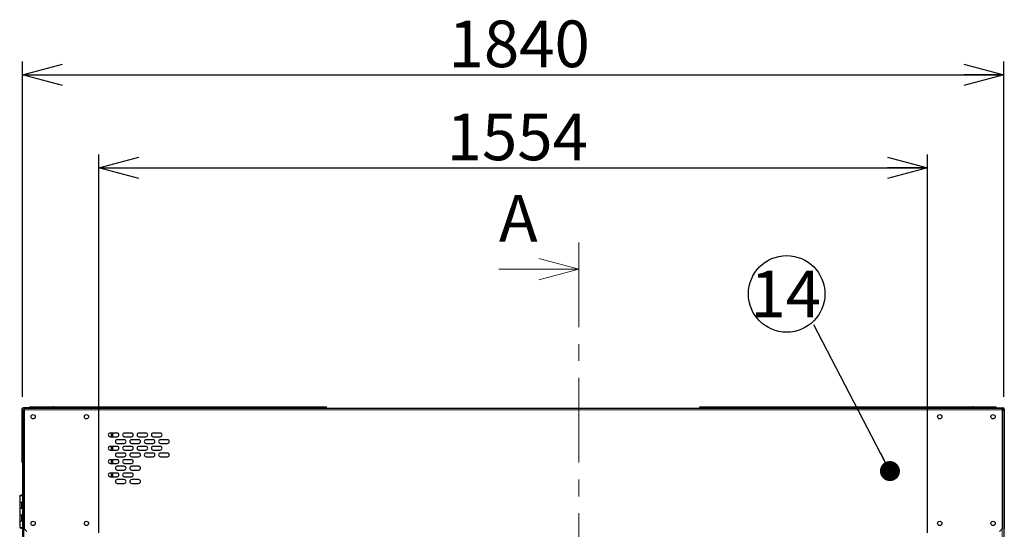
# Model space of a CAD drawing. Units: millimetres. Extents: x 500 to 10412, y 200 to 7225.
# Drawn here: x 3687 to 5534, y 3347 to 4303 of the extents above; entities that cross this region are included whole.
import ezdxf

# ---------------------------------------------------------------- set-up
doc = ezdxf.new("R2010")
doc.units = ezdxf.units.MM
doc.header["$LTSCALE"] = 25
doc.linetypes.add('CENTER', pattern=[10.16, 6.35, -1.27, 1.27, -1.27])
doc.layers.add('細線', color=7, linetype='Continuous', lineweight=25)
doc.styles.add('SLDTEXTSTYLE1', font='MSGOTHIC.TTC')
doc.styles.add('SLDTEXTSTYLE3', font='MSGOTHIC.TTC')
doc.styles.add('SLDTEXTSTYLE4', font='GOTHIC.TTF', dxfattribs={"width": 0.913})
doc.styles.get("Standard").update_dxf_attribs({"font": 'MSGOTHIC.TTC'})
doc.dimstyles.new('SLDDIMSTYLE0', dxfattribs={"dimtxt": 87.5, "dimasz": 75, "dimexe": 0, "dimexo": 0.0625, "dimgap": 21.875, "dimtad": 3, "dimdec": 1, "dimrnd": 1e-09, "dimzin": 12, "dimdsep": 46, "dimtxsty": 'SLDTEXTSTYLE1', "dimblk1": 'OPEN30', "dimblk2": 'OPEN30', "dimsah": 1, "dimcen": 0.09, "dimadec": 0, "dimazin": 3, "dimtfac": 1, "dimtdec": 1, "dimtofl": 0, "dimtmove": 0, "dimatfit": 3, "dimldrblk": 'OPEN30', "dimfxl": 1, "dimfrac": 2, "dimtolj": 1, "dimtzin": 12, "dimarcsym": 0})
doc.dimstyles.new('SLDDIMSTYLE2', dxfattribs={"dimtxt": 0.18, "dimasz": 37.5, "dimexe": 0, "dimexo": 0.0625, "dimgap": 0, "dimtad": 0, "dimtih": 1, "dimtoh": 1, "dimdec": 0, "dimrnd": 1e-09, "dimzin": 0, "dimdsep": 46, "dimtxsty": 'STANDARD', "dimblk1": 'DOT', "dimblk2": 'DOT', "dimsah": 1, "dimcen": 0.09, "dimadec": 0, "dimazin": 0, "dimtfac": 37.5, "dimtdec": 0, "dimtofl": 0, "dimtmove": 0, "dimatfit": 3, "dimldrblk": 'DOT', "dimfxl": 1, "dimfrac": 2, "dimtolj": 1, "dimtzin": 0, "dimarcsym": 0})

# ---------------------------------------------------------------- blocks, each defined once
blk = doc.blocks.new('_Open30')
at = {"color": 0, "linetype": 'ByBlock', "lineweight": -2}
for p, q in [((-1, 0.267949), (0, 0)), ((0, 0), (-1, -0.267949)), ((0, 0), (-1, 0))]:
    blk.add_line(p, q, dxfattribs=at)
blk = doc.blocks.new('_D_8')
at = {"layer": '細線'}
for p, q in [((3835.6, 3340.1), (3835.6, 4049.8)), ((5389.6, 3340.1), (5389.6, 4049.8)), ((3835.6, 4024.8), (5389.6, 4024.8))]:
    blk.add_line(p, q, dxfattribs=at)
at = {"layer": '細線', "xscale": 75, "yscale": 75, "rotation": 180}
blk.add_blockref('_Open30', (3835.6, 4024.8), dxfattribs=at)
at = {"layer": '細線', "xscale": 75, "yscale": 75}
blk.add_blockref('_Open30', (5389.6, 4024.8), dxfattribs=at)
at = {"layer": '細線', "insert": (4487.8, 4126.6), "char_height": 87.5, "attachment_point": 1, "style": 'SLDTEXTSTYLE1'}
blk.add_mtext('1554', dxfattribs=at)
blk = doc.blocks.new('_D_9')
at = {"layer": '細線'}
for p, q in [((3692.5, 3595.1), (3692.5, 4224.3)), ((5532.5, 3595.1), (5532.5, 4224.3)), ((3692.5, 4199.3), (5532.5, 4199.3))]:
    blk.add_line(p, q, dxfattribs=at)
at = {"layer": '細線', "xscale": 75, "yscale": 75, "rotation": 180}
blk.add_blockref('_Open30', (3692.5, 4199.3), dxfattribs=at)
at = {"layer": '細線', "xscale": 75, "yscale": 75}
blk.add_blockref('_Open30', (5532.5, 4199.3), dxfattribs=at)
at = {"layer": '細線', "insert": (4491.4, 4301.1), "char_height": 87.5, "attachment_point": 1, "style": 'SLDTEXTSTYLE1'}
blk.add_mtext('1840', dxfattribs=at)
blk = doc.blocks.new('SW_NOTE_9')
at = {"layer": '細線', "color": 0}
blk.add_circle((-50.8, 57.8), 71.8, dxfattribs=at)
at = {"layer": '細線', "color": 0, "insert": (-52.5, 101.5), "char_height": 87.5, "attachment_point": 2, "style": 'SLDTEXTSTYLE3'}
blk.add_mtext('14', dxfattribs=at)
blk = doc.blocks.new('_Dot')
at = {"color": 0, "linetype": 'ByBlock', "lineweight": -2}
blk.add_line((-0.5, 0), (-1, 0), dxfattribs=at)
at = {"color": 0, "linetype": 'ByBlock', "const_width": 0.5}
blk.add_lwpolyline([(-0.25, 0, 1), (0.25, 0, 1)], format="xyb", close=True, dxfattribs=at)

msp = doc.modelspace()

# ---------------------------------------------------------------- linework, layer by layer
at = {"color": 7, "linetype": 'CENTER', "lineweight": 18}
msp.add_line((4735.89, 3884.93), (4735.89, 1218.33), dxfattribs=at)
at = {"color": 7, "linetype": 'Continuous', "lineweight": 18}
msp.add_line((4585.89, 3834.93), (4735.89, 3834.93), dxfattribs=at)
at = {"color": 7, "linetype": 'Continuous', "lineweight": 25}
for p, q in [((3691.55, 3572.26), (3691.55, 3478.06)), ((3692.55, 3572.26), (3692.55, 3570.06)), ((3692.55, 3570.06), (3692.55, 1673.06)), ((3692.55, 3570.06), (3695.35, 3570.06)), ((3736.55, 3575.06), (3694.35, 3575.06)), ((3695.55, 3574.06), (3694.35, 3574.06)), ((3695.35, 3570.06), (3695.55, 3570.06)), ((3695.55, 3574.06), (3695.55, 3571.26)), ((3695.55, 3574.06), (5529.55, 3574.06)), ((3695.55, 3571.26), (3695.55, 3348.06)), ((3706.55, 3575.06), (3706.55, 3576.66)), ((3706.55, 3576.66), (3749.92, 3576.66)), ((3736.55, 3575.06), (3736.55, 3574.06)), ((3741.55, 3575.06), (3736.55, 3575.06)), ((3741.55, 3575.06), (3749.22, 3575.06)), ((3741.55, 3574.06), (3741.55, 3575.06)), ((3749.92, 3576.06), (3749.92, 3576.66)), ((3751.33, 3576.66), (3749.92, 3576.66)), ((3751.33, 3576.66), (4084.89, 3576.66)), ((4084.89, 3576.06), (4084.89, 3576.66)), ((4084.89, 3576.66), (4128.27, 3576.66)), ((4084.89, 3575.06), (4084.89, 3576.06)), ((4084.89, 3575.06), (4128.27, 3575.06)), ((4128.27, 3575.06), (4128.27, 3576.66)), ((4128.27, 3576.66), (4257.54, 3576.66)), ((4128.27, 3575.06), (4257.54, 3575.06)), ((4257.54, 3575.06), (4257.54, 3576.66)), ((4257.54, 3576.66), (4262.54, 3576.66)), ((4257.54, 3575.06), (4262.54, 3575.06)), ((4262.54, 3575.06), (4262.54, 3576.66)), ((4962.55, 3575.06), (4962.55, 3576.66)), ((4962.55, 3576.66), (4974.64, 3576.66)), ((4962.55, 3575.06), (4974.64, 3575.06)), ((4974.64, 3575.06), (4974.64, 3576.66)), ((4974.64, 3576.66), (4977.64, 3576.66)), ((4974.64, 3575.06), (4977.64, 3575.06)), ((4977.64, 3575.06), (4977.64, 3576.66)), ((4977.64, 3576.66), (5096.82, 3576.66)), ((4977.64, 3575.06), (5096.82, 3575.06)), ((5096.82, 3575.06), (5096.82, 3576.66)), ((5096.82, 3576.66), (5140.2, 3576.66)), ((5096.82, 3575.06), (5140.2, 3575.06)), ((5140.2, 3576.06), (5140.2, 3576.66)), ((5140.2, 3576.66), (5473.76, 3576.66)), ((5140.2, 3575.06), (5140.2, 3576.06)), ((5475.17, 3576.66), (5473.76, 3576.66)), ((5475.17, 3576.06), (5475.17, 3576.66)), ((5475.17, 3576.66), (5518.55, 3576.66)), ((5475.87, 3575.06), (5483.55, 3575.06)), ((5483.55, 3575.06), (5483.55, 3574.06)), ((5488.55, 3575.06), (5483.55, 3575.06)), ((5488.55, 3574.06), (5488.55, 3575.06)), ((5488.55, 3575.06), (5530.75, 3575.06)), ((5518.55, 3575.06), (5518.55, 3576.66)), ((5529.55, 3574.06), (5529.55, 3571.26)), ((5529.55, 3574.06), (5530.75, 3574.06)), ((5529.55, 3571.26), (5529.55, 3348.06)), ((5529.75, 3570.06), (5529.55, 3570.06)), ((5532.55, 3570.06), (5529.75, 3570.06)), ((5532.55, 3572.26), (5532.55, 3570.06)), ((5532.55, 3570.06), (5532.55, 1673.06)), ((5533.55, 3572.26), (5533.55, 3348.06)), ((3869.8, 3527.57), (3856.8, 3527.57)), ((3860.55, 3527.57), (3860.55, 3520.56)), ((3861.55, 3527.57), (3861.55, 3520.56)), ((3896.8, 3527.57), (3883.8, 3527.57)), ((3923.8, 3527.57), (3910.8, 3527.57)), ((3950.8, 3527.57), (3937.8, 3527.57)), ((3856.8, 3520.56), (3869.8, 3520.56)), ((3883.3, 3515.06), (3870.3, 3515.06)), ((3870.3, 3508.06), (3883.3, 3508.06)), ((3883.8, 3520.56), (3896.8, 3520.56)), ((3910.3, 3515.06), (3897.3, 3515.06)), ((3897.3, 3508.06), (3910.3, 3508.06)), ((3910.8, 3520.56), (3923.8, 3520.56)), ((3937.3, 3515.06), (3924.3, 3515.06)), ((3924.3, 3508.06), (3937.3, 3508.06)), ((3937.8, 3520.56), (3950.8, 3520.56)), ((3964.3, 3515.06), (3951.3, 3515.06)), ((3951.3, 3508.06), (3964.3, 3508.06)), ((3869.8, 3502.56), (3856.8, 3502.56)), ((3856.8, 3495.56), (3869.8, 3495.56)), ((3860.55, 3502.56), (3860.55, 3495.56)), ((3861.55, 3502.56), (3861.55, 3495.56)), ((3883.3, 3490.06), (3870.3, 3490.06)), ((3896.8, 3502.56), (3883.8, 3502.56)), ((3883.8, 3495.56), (3896.8, 3495.56)), ((3910.3, 3490.06), (3897.3, 3490.06)), ((3923.8, 3502.56), (3910.8, 3502.56)), ((3910.8, 3495.56), (3923.8, 3495.56)), ((3937.3, 3490.06), (3924.3, 3490.06)), ((3950.8, 3502.56), (3937.8, 3502.56)), ((3937.8, 3495.56), (3950.8, 3495.56)), ((3964.3, 3490.06), (3951.3, 3490.06)), ((3691.55, 3478.06), (3691.55, 3473.06)), ((3692.55, 3478.06), (3691.55, 3478.06)), ((3691.55, 3473.06), (3692.55, 3473.06)), ((3869.8, 3477.56), (3856.8, 3477.56)), ((3860.55, 3477.56), (3860.55, 3470.56)), ((3861.55, 3477.56), (3861.55, 3470.56)), ((3870.3, 3483.06), (3883.3, 3483.06)), ((3896.8, 3477.56), (3883.8, 3477.56)), ((3897.3, 3483.06), (3910.3, 3483.06)), ((3924.3, 3483.06), (3937.3, 3483.06)), ((3951.3, 3483.06), (3964.3, 3483.06)), ((3856.8, 3470.56), (3869.8, 3470.56)), ((3869.8, 3452.56), (3856.8, 3452.56)), ((3860.55, 3452.56), (3860.55, 3445.56)), ((3861.55, 3452.56), (3861.55, 3445.56)), ((3883.3, 3465.07), (3870.3, 3465.07)), ((3870.3, 3458.06), (3883.3, 3458.06)), ((3883.8, 3470.56), (3896.8, 3470.56)), ((3896.8, 3452.56), (3883.8, 3452.56)), ((3910.3, 3465.07), (3897.3, 3465.07)), ((3897.3, 3458.06), (3910.3, 3458.06)), ((3856.8, 3445.56), (3869.8, 3445.56)), ((3883.3, 3440.06), (3870.3, 3440.06)), ((3883.8, 3445.56), (3896.8, 3445.56)), ((3910.3, 3440.06), (3897.3, 3440.06)), ((3870.3, 3433.06), (3883.3, 3433.06)), ((3897.3, 3433.06), (3910.3, 3433.06)), ((3687.3, 3410.06), (3687.3, 3398.06)), ((3687.3, 3410.06), (3692.57, 3410.06)), ((3687.3, 3398.06), (3687.3, 3386.07)), ((3687.3, 3398.06), (3690.55, 3398.06)), ((3690.55, 3398.06), (3692.55, 3398.06)), ((3687.3, 3386.07), (3687.3, 3374.06)), ((3690.55, 3386.07), (3687.3, 3386.07)), ((3692.55, 3386.07), (3690.55, 3386.07)), ((3687.3, 3374.06), (3687.3, 3362.06)), ((3687.3, 3374.06), (3690.55, 3374.06)), ((3687.3, 3362.06), (3687.3, 3350.07)), ((3690.55, 3362.06), (3687.3, 3362.06)), ((3690.55, 3374.06), (3692.55, 3374.06)), ((3692.55, 3362.06), (3690.55, 3362.06)), ((3687.3, 3350.07), (3692.55, 3350.07)), ((3695.55, 3348.06), (3700.55, 3343.06)), ((5529.55, 3348.06), (5524.55, 3343.06)), ((5533.55, 3348.06), (5532.55, 3348.06)), ((5533.55, 3343.06), (5533.55, 3348.06))]:
    msp.add_line(p, q, dxfattribs=at)
at = {"color": 8, "linetype": 'Continuous', "lineweight": 18}
for p, q in [((3691.55, 3572.26), (3692.55, 3572.26)), ((3694.35, 3574.06), (3694.35, 3575.06)), ((3695.35, 3570.06), (3695.35, 1673.06)), ((3695.55, 3571.26), (5529.55, 3571.26)), ((5529.75, 3570.06), (5529.75, 1673.06)), ((5530.75, 3575.06), (5530.75, 3574.06)), ((5532.55, 3572.26), (5533.55, 3572.26)), ((3858.75, 3527.57), (3858.75, 3520.56)), ((3858.75, 3502.56), (3858.75, 3495.56)), ((3858.75, 3477.56), (3858.75, 3470.56)), ((3858.75, 3452.56), (3858.75, 3445.56)), ((3690.55, 3386.07), (3690.55, 3398.06)), ((3690.55, 3362.06), (3690.55, 3374.06))]:
    msp.add_line(p, q, dxfattribs=at)
at = {"color": 7, "linetype": 'Continuous', "lineweight": 25}
for centre in [(3712.55, 3558.06), (3812.55, 3558.06), (5412.55, 3558.06), (5512.55, 3558.06), (3712.55, 3358.06), (3812.55, 3358.06), (5412.55, 3358.06), (5512.55, 3358.06)]:
    msp.add_circle(centre, 4, dxfattribs=at)
for centre, radius, start, end in [((3694.35, 3572.26), 2.8, 90, 180), ((3694.35, 3572.26), 1.8, 90, 180), ((3752.62, 3573.4), 3.79, 135.43542, 169.85831), ((3751.38, 3574.6), 2.07, 91.34832, 135.08674), ((4087.59, 3573.4), 3.79, 135.43542, 169.85831), ((4086.46, 3573.62), 1.45, 96.23596, 162.2225), ((4237.26, 3573.62), 1.45, 17.7776, 83.76259), ((4235.53, 3573.19), 4.42, 11.36579, 25.03933), ((4989.56, 3573.19), 4.42, 154.9583, 168.63965), ((4987.83, 3573.62), 1.45, 96.23596, 162.2225), ((5138.63, 3573.62), 1.45, 17.77769, 83.76113), ((5137.49, 3573.4), 3.79, 10.14616, 44.56282), ((5473.71, 3574.6), 2.07, 44.91038, 88.65455), ((5472.47, 3573.4), 3.79, 10.14169, 44.56458), ((5471.87, 3573.19), 4.42, 11.36035, 25.0417), ((5530.75, 3572.26), 2.8, 0, 90), ((5530.75, 3572.26), 1.8, 0, 90), ((3856.8, 3524.06), 3.5, 90, 270), ((3869.8, 3524.06), 3.5, 270, 90), ((3883.8, 3524.06), 3.5, 90, 270), ((3896.8, 3524.06), 3.5, 270, 90), ((3910.8, 3524.06), 3.5, 90, 270), ((3923.8, 3524.06), 3.5, 270, 90), ((3937.8, 3524.06), 3.5, 90, 270), ((3950.8, 3524.06), 3.5, 270, 90), ((3870.3, 3511.56), 3.5, 90, 270), ((3883.3, 3511.56), 3.5, 270, 90), ((3897.3, 3511.56), 3.5, 90, 270), ((3910.3, 3511.56), 3.5, 270, 90), ((3924.3, 3511.56), 3.5, 90, 270), ((3937.3, 3511.56), 3.5, 270, 90), ((3951.3, 3511.56), 3.5, 90, 270), ((3964.3, 3511.56), 3.5, 270, 90), ((3856.8, 3499.06), 3.5, 90, 270), ((3870.3, 3486.56), 3.5, 90, 270), ((3869.8, 3499.06), 3.5, 270, 90), ((3883.8, 3499.06), 3.5, 90, 270), ((3883.3, 3486.56), 3.5, 270, 90), ((3897.3, 3486.56), 3.5, 90, 270), ((3896.8, 3499.06), 3.5, 270, 90), ((3910.8, 3499.06), 3.5, 90, 270), ((3910.3, 3486.56), 3.5, 270, 90), ((3924.3, 3486.56), 3.5, 90, 270), ((3923.8, 3499.06), 3.5, 270, 90), ((3937.8, 3499.06), 3.5, 90, 270), ((3937.3, 3486.56), 3.5, 270, 90), ((3951.3, 3486.56), 3.5, 90, 270), ((3950.8, 3499.06), 3.5, 270, 90), ((3964.3, 3486.56), 3.5, 270, 90), ((3856.8, 3474.06), 3.5, 90, 270), ((3869.8, 3474.06), 3.5, 270, 90), ((3883.8, 3474.06), 3.5, 90, 270), ((3896.8, 3474.06), 3.5, 270, 90), ((3856.8, 3449.06), 3.5, 90, 270), ((3870.3, 3461.56), 3.5, 90, 270), ((3869.8, 3449.06), 3.5, 270, 90), ((3883.8, 3449.06), 3.5, 90, 270), ((3883.3, 3461.56), 3.5, 270, 90), ((3897.3, 3461.56), 3.5, 90, 270), ((3896.8, 3449.06), 3.5, 270, 90), ((3910.3, 3461.56), 3.5, 270, 90), ((3870.3, 3436.56), 3.5, 90, 270), ((3883.3, 3436.56), 3.5, 270, 90), ((3897.3, 3436.56), 3.5, 90, 270), ((3910.3, 3436.56), 3.5, 270, 90)]:
    msp.add_arc(centre, radius, start, end, dxfattribs=at)
for points, knots in [([(3692.54, 3410.06), (3692.42, 3410.22), (3692.16, 3410.59), (3691.54, 3410.99), (3690.76, 3411.21), (3689.88, 3411.13), (3689.12, 3410.74), (3688.68, 3410.32), (3688.56, 3410.08), (3688.55, 3410.06)], [0, 0, 0, 0, 0.1260537, 0.2826699, 0.4533955, 0.6337028, 0.8245262, 0.9912462, 1, 1, 1, 1]), ([(3688.56, 3350.06), (3688.68, 3349.9), (3688.94, 3349.54), (3689.55, 3349.14), (3690.33, 3348.92), (3691.21, 3349), (3691.97, 3349.39), (3692.41, 3349.8), (3692.53, 3350.05), (3692.54, 3350.06)], [0, 0, 0, 0, 0.123849, 0.2812257, 0.4527804, 0.6339507, 0.8257121, 0.9932233, 1, 1, 1, 1])]:
    msp.add_open_spline(points, degree=3, knots=knots, dxfattribs=at)

# ---------------------------------------------------------------- block references
at = {"color": 7, "linetype": 'Continuous', "lineweight": 18, "xscale": 75, "yscale": 75}
msp.add_blockref('_Open30', (4735.89, 3834.93), dxfattribs=at)
at = {"layer": '細線'}
msp.add_blockref('SW_NOTE_9', (5176.22, 3730.59), dxfattribs=at)

# ---------------------------------------------------------------- texts
at = {"color": 7, "linetype": 'Continuous', "insert": (4585.89, 3973.92), "char_height": 87.5, "attachment_point": 1, "style": 'SLDTEXTSTYLE4'}
msp.add_mtext('A', dxfattribs=at)

# ---------------------------------------------------------------- dimensions: what is measured, and where the dimension line sits
at = {"layer": '細線'}
for base, p1, p2, picture, middle in [((5532.55, 4199.27), (3692.55, 3570.06), (5532.55, 3570.06), '_D_9', (4593.25, 4199.27)), ((5389.56, 4024.81), (3835.56, 3315.06), (5389.56, 3315.06), '_D_8', (4589.62, 4024.81))]:
    dim = msp.add_linear_dim(base=base, p1=p1, p2=p2, dimstyle='SLDDIMSTYLE0', dxfattribs=at)
    dim.commit()
    dim.dimension.update_dxf_attribs({"geometry": picture, "text_midpoint": middle, "dimtype": 160})

# ---------------------------------------------------------------- leaders
msp.add_leader([(5319.08, 3456.19), (5176.22, 3730.59)], dimstyle='SLDDIMSTYLE2', dxfattribs=at)

doc.saveas('drawing.dxf')
